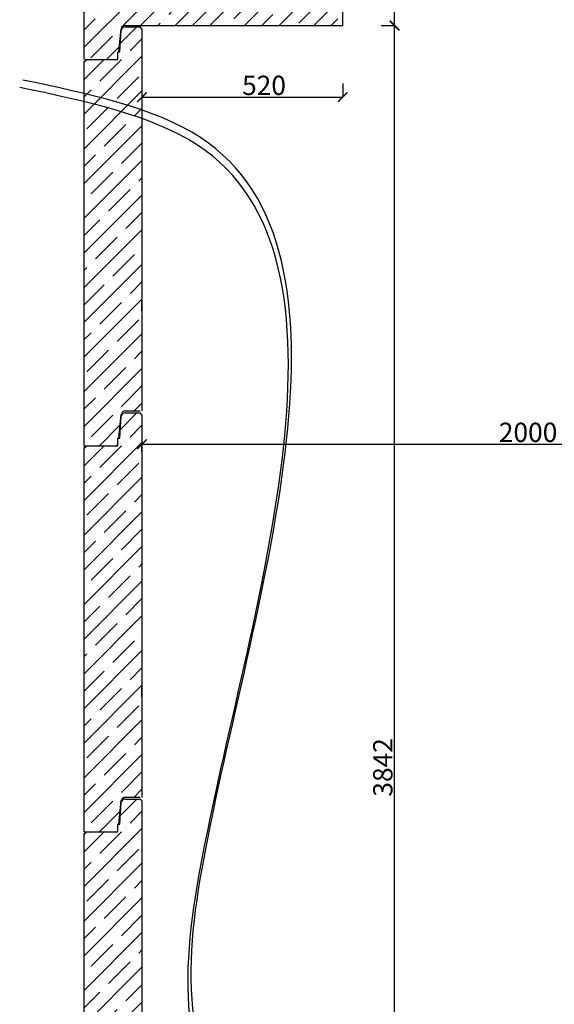
# Model space of a CAD drawing. Units: millimetres. Extents: x -11045 to 1555, y 413 to 9323.
# Drawn here: x -7877 to -6492, y 4867 to 7417 of the extents above; entities that cross this region are included whole.
import ezdxf

# ---------------------------------------------------------------- set-up
doc = ezdxf.new("R2010")
doc.units = ezdxf.units.MM
for name, color, linetype in [('KONTUR', 102, 'Continuous'), ('kreskowanie', 7, 'Continuous'), ('wymiar', 106, 'Continuous')]:
    doc.layers.add(name, color=color, linetype=linetype)
doc.styles.get("Standard").update_dxf_attribs({"font": 'arial.ttf'})
doc.dimstyles.get("Standard").update_dxf_attribs({"dimtxt": 50, "dimasz": 25, "dimexe": 0.18, "dimexo": 0.0625, "dimgap": 5, "dimtad": 1, "dimdec": 0, "dimzin": 0, "dimdsep": 46, "dimtxsty": 'Standard', "dimblk": 'ARCHTICK', "dimcen": 0.09, "dimadec": 0, "dimazin": 0, "dimtfac": 1, "dimtdec": 0, "dimtofl": 0, "dimtmove": 0, "dimatfit": 3, "dimldrblk": 'ARCHTICK', "dimfxl": 35, "dimfxlon": 1, "dimtolj": 1, "dimtzin": 0, "dimarcsym": 0})

# ---------------------------------------------------------------- blocks, each defined once
blk = doc.blocks.new('_ARCHTICK')
at = {"color": 0, "linetype": 'ByBlock', "const_width": 0.15}
blk.add_lwpolyline([(-0.5, -0.5), (0.5, 0.5)], dxfattribs=at)
blk = doc.blocks.new('*D5')
at = {"layer": 'DEFPOINTS', "color": 0, "transparency": 16777216}
for p in [(-5560.2, 6317.4), (-7560.2, 6297.3), (-5560.2, 6149.3)]:
    blk.add_point(p, dxfattribs=at)
at = {"layer": 'wymiar', "color": 0, "lineweight": -2, "transparency": 16777216}
for p, q in [((-7560.2, 6297.4), (-7560.2, 6317.6)), ((-7560.2, 6317.4), (-5560.2, 6317.4)), ((-5560.2, 6282.4), (-5560.2, 6317.6))]:
    blk.add_line(p, q, dxfattribs=at)
at = {"layer": 'wymiar', "color": 0, "lineweight": -2, "transparency": 16777216, "xscale": 25, "yscale": 25, "zscale": 25, "rotation": 180}
blk.add_blockref('_ARCHTICK', (-7560.2, 6317.4), dxfattribs=at)
at = {"layer": 'wymiar', "color": 0, "lineweight": -2, "transparency": 16777216, "xscale": 25, "yscale": 25, "zscale": 25}
blk.add_blockref('_ARCHTICK', (-5560.2, 6317.4), dxfattribs=at)
at = {"layer": 'wymiar', "color": 0, "transparency": 16777216, "insert": (-6560.2, 6347.9), "char_height": 50, "attachment_point": 5}
blk.add_mtext('\\A1;2000', dxfattribs=at)
blk = doc.blocks.new('*D9')
at = {"layer": 'DEFPOINTS', "color": 0, "transparency": 16777216}
for p in [(-7040.2, 7401.2), (-6905.9, 7401.2), (-7318, 3559.2)]:
    blk.add_point(p, dxfattribs=at)
at = {"layer": 'wymiar', "color": 0, "lineweight": -2, "transparency": 16777216}
for p, q in [((-6940.9, 7401.2), (-6905.7, 7401.2)), ((-6905.9, 3559.2), (-6905.9, 7401.2)), ((-6940.9, 3559.2), (-6905.7, 3559.2))]:
    blk.add_line(p, q, dxfattribs=at)
at = {"layer": 'wymiar', "color": 0, "lineweight": -2, "transparency": 16777216, "xscale": 25, "yscale": 25, "zscale": 25}
for p, rotation in [((-6905.9, 7401.2), 90), ((-6905.9, 3559.2), 270)]:
    blk.add_blockref('_ARCHTICK', p, dxfattribs=dict(at, rotation=rotation))
at = {"layer": 'wymiar', "color": 0, "transparency": 16777216, "insert": (-6936.4, 5480.2), "char_height": 50, "attachment_point": 5, "rotation": 90}
blk.add_mtext('\\A1;3842', dxfattribs=at)
blk = doc.blocks.new('*D10')
at = {"layer": 'DEFPOINTS', "color": 0, "transparency": 16777216}
for p in [(-7040.2, 8559.2), (-6905.9, 8559.2), (-7040.2, 7401.2)]:
    blk.add_point(p, dxfattribs=at)
at = {"layer": 'wymiar', "color": 0, "lineweight": -2, "transparency": 16777216}
for p, q in [((-6940.9, 8559.2), (-6905.7, 8559.2)), ((-6905.9, 7401.2), (-6905.9, 8559.2)), ((-6940.9, 7401.2), (-6905.7, 7401.2))]:
    blk.add_line(p, q, dxfattribs=at)
at = {"layer": 'wymiar', "color": 0, "lineweight": -2, "transparency": 16777216, "xscale": 25, "yscale": 25, "zscale": 25}
for p, rotation in [((-6905.9, 8559.2), 90), ((-6905.9, 7401.2), 270)]:
    blk.add_blockref('_ARCHTICK', p, dxfattribs=dict(at, rotation=rotation))
at = {"layer": 'wymiar', "color": 0, "transparency": 16777216, "insert": (-6936.4, 7980.2), "char_height": 50, "attachment_point": 5, "rotation": 90}
blk.add_mtext('\\A1;1158', dxfattribs=at)
blk = doc.blocks.new('*D15')
at = {"layer": 'DEFPOINTS', "color": 0, "transparency": 16777216}
for p in [(-7040.1, 7401.2), (-7560.2, 7296.1), (-7040.1, 7216)]:
    blk.add_point(p, dxfattribs=at)
at = {"layer": 'wymiar', "color": 0, "lineweight": -2, "transparency": 16777216}
for p, q in [((-7560.2, 7251), (-7560.2, 7215.8)), ((-7040.1, 7251), (-7040.1, 7215.8)), ((-7560.2, 7216), (-7040.1, 7216))]:
    blk.add_line(p, q, dxfattribs=at)
at = {"layer": 'wymiar', "color": 0, "lineweight": -2, "transparency": 16777216, "xscale": 25, "yscale": 25, "zscale": 25, "rotation": 180}
blk.add_blockref('_ARCHTICK', (-7560.2, 7216), dxfattribs=at)
at = {"layer": 'wymiar', "color": 0, "lineweight": -2, "transparency": 16777216, "xscale": 25, "yscale": 25, "zscale": 25}
blk.add_blockref('_ARCHTICK', (-7040.1, 7216), dxfattribs=at)
at = {"layer": 'wymiar', "color": 0, "transparency": 16777216, "insert": (-7244.1, 7246.5), "char_height": 50, "attachment_point": 5}
blk.add_mtext('\\A1;520', dxfattribs=at)

msp = doc.modelspace()

# ---------------------------------------------------------------- hatches: boundary and pattern name
at = {"layer": 'kreskowanie'}
h = msp.add_hatch(dxfattribs=at)
h.set_pattern_fill('ANSI35', color=256, scale=10, style=0)
h.set_pattern_definition([(45, (7.904, -1999.35), (-44.90128, 44.90128), []), (45, (52.806, -1999.35), (-44.90128, 44.90128), [79.375, -15.875, 0, -15.875])])
h.paths.add_polyline_path([(-7710.2, 7613.2), (-7710.2, 7313.2), (-7622.7, 7313.2), (-7622.7, 7333.2), (-7620.2, 7333.2), (-7613.8, 7392.1, -0.387791), (-7603.8, 7401.2), (-7040.2, 7401.2), (-7040.2, 7613.2)])
at = {"layer": 'kreskowanie', "linetype": 'Continuous'}
h = msp.add_hatch(dxfattribs=at)
h.set_pattern_fill('ANSI35', color=256, scale=10, style=0)
h.set_pattern_definition([(45, (1535.01, 9322.456), (-44.9013, 44.9013), []), (45, (1579.91, 9322.456), (-44.9013, 44.9013), [79.375, -15.875, 0, -15.875])])
h.paths.add_polyline_path([(-7560.2, 7393.2), (-7565.2, 7398.2), (-7603.8, 7398.2, 0.378242), (-7613.8, 7389.5), (-7617.7, 7333.2), (-7622.7, 7333.2), (-7622.7, 7313.2), (-7627.7, 7313.2), (-7705.2, 7313.2), (-7710.2, 7308.2), (-7710.2, 6313.2), (-7627.7, 6313.2), (-7622.7, 6313.2), (-7622.7, 6333.2), (-7620.2, 6333.2), (-7613.8, 6394.1, -0.389801), (-7603.8, 6403.2), (-7565.2, 6403.2), (-7560.2, 6403.2)])
edge = h.paths.add_edge_path()
edge.add_line((-5560.2, 6909.1), (-5410.2, 6909.1))
edge.add_line((-5410.2, 6909.1), (-5410.2, 7308.2))
edge.add_line((-5410.2, 7308.2), (-5415.2, 7313.2))
edge.add_line((-5415.2, 7313.2), (-5497.7, 7313.2))
edge.add_line((-5497.7, 7313.2), (-5497.7, 7333.2))
edge.add_line((-5497.7, 7333.2), (-5502.7, 7333.2))
edge.add_line((-5502.7, 7333.2), (-5506.6, 7389.5))
edge.add_arc((-5516.5, 7388.2), 10, 7.125, 90)
edge.add_line((-5516.5, 7398.2), (-5555.2, 7398.2))
edge.add_line((-5555.2, 7398.2), (-5560.2, 7393.2))
edge.add_line((-5560.2, 7393.2), (-5560.2, 6909.1))
edge = h.paths.add_edge_path()
edge.add_line((-5410.2, 6799.1), (-5560.2, 6799.1))
edge.add_line((-5560.2, 6799.1), (-5560.2, 6403.2))
edge.add_line((-5560.2, 6403.2), (-5516.5, 6403.2))
edge.add_arc((-5516.5, 6393.2), 10, 4.8165, 90, ccw=False)
edge.add_line((-5506.5, 6394.1), (-5500.2, 6333.2))
edge.add_line((-5500.2, 6333.2), (-5497.7, 6333.2))
edge.add_line((-5497.7, 6333.2), (-5497.7, 6313.2))
edge.add_line((-5497.7, 6313.2), (-5410.2, 6313.2))
edge.add_line((-5410.2, 6313.2), (-5410.2, 6799.1))
h = msp.add_hatch(dxfattribs=at)
h.set_pattern_fill('ANSI35', color=256, scale=10, style=0)
h.set_pattern_definition([(45, (1535.01, 8322.456), (-44.9013, 44.9013), []), (45, (1579.91, 8322.456), (-44.9013, 44.9013), [79.375, -15.875, 0, -15.875])])
h.paths.add_polyline_path([(-5410.2, 6308.2), (-5415.2, 6313.2), (-5492.7, 6313.2), (-5497.7, 6313.2), (-5497.7, 6333.2), (-5502.7, 6333.2), (-5506.6, 6389.5, 0.378242), (-5516.5, 6398.2), (-5555.2, 6398.2), (-5560.2, 6393.2), (-5560.2, 5403.2), (-5516.5, 5403.2, -0.389801), (-5506.5, 5394.1), (-5500.2, 5333.2), (-5497.7, 5333.2), (-5497.7, 5313.2), (-5492.7, 5313.2), (-5410.2, 5313.2)])
h.paths.add_polyline_path([(-7560.2, 6393.2), (-7565.2, 6398.2), (-7603.8, 6398.2, 0.378242), (-7613.8, 6389.5), (-7617.7, 6333.2), (-7622.7, 6333.2), (-7622.7, 6313.2), (-7627.7, 6313.2), (-7705.2, 6313.2), (-7710.2, 6308.2), (-7710.2, 5313.2), (-7627.7, 5313.2), (-7622.7, 5313.2), (-7622.7, 5333.2), (-7620.2, 5333.2), (-7613.8, 5394.1, -0.389801), (-7603.8, 5403.2), (-7565.2, 5403.2), (-7560.2, 5403.2)])
h = msp.add_hatch(dxfattribs=at)
h.set_pattern_fill('ANSI35', color=256, scale=10, style=0)
h.set_pattern_definition([(45, (1535.01, 7322.456), (-44.9013, 44.9013), []), (45, (1579.91, 7322.456), (-44.9013, 44.9013), [79.375, -15.875, 0, -15.875])])
h.paths.add_polyline_path([(-5410.2, 5308.2), (-5415.2, 5313.2), (-5492.7, 5313.2), (-5497.7, 5313.2), (-5497.7, 5333.2), (-5502.7, 5333.2), (-5506.6, 5389.5, 0.378242), (-5516.5, 5398.2), (-5555.2, 5398.2), (-5560.2, 5393.2), (-5560.2, 4403.2), (-5516.5, 4403.2, -0.389801), (-5506.5, 4394.1), (-5500.2, 4333.2), (-5497.7, 4333.2), (-5497.7, 4313.2), (-5492.7, 4313.2), (-5410.2, 4313.2)])
h.paths.add_polyline_path([(-7560.2, 5393.2), (-7565.2, 5398.2), (-7603.8, 5398.2, 0.378242), (-7613.8, 5389.5), (-7617.7, 5333.2), (-7622.7, 5333.2), (-7622.7, 5313.2), (-7627.7, 5313.2), (-7705.2, 5313.2), (-7710.2, 5308.2), (-7710.2, 4313.2), (-7627.7, 4313.2), (-7622.7, 4313.2), (-7622.7, 4333.2), (-7620.2, 4333.2), (-7613.8, 4394.1, -0.389801), (-7603.8, 4403.2), (-7565.2, 4403.2), (-7560.2, 4403.2)])

# ---------------------------------------------------------------- linework, layer by layer
for points in [[(-6537.4, 2465.2, -51.4), (-6537.4, 2964.6, -51.4), (-6971.1, 3955.4), (-7428.2, 4855.5), (-7394.2, 5273.2), (-7408.7, 7111.1), (-7868.8, 7260.3)], [(-6545.5, 2446.1, -51.4), (-6545.5, 2945.4, -51.4), (-6979.2, 3936.2), (-7436.3, 4836.4), (-7402.3, 5254.1), (-7416.8, 7092), (-7876.9, 7241.1)]]:
    msp.add_spline(points, degree=3)
at = {"layer": 'DEFPOINTS', "color": 0, "linetype": 'ByBlock'}
for p in [(-7560.2, 6473.2), (-7560.2, 6473.2), (-7560.2, 5473.2), (-7560.2, 5473.2)]:
    msp.add_point(p, dxfattribs=at)
at = {"layer": 'KONTUR'}
for p, q in [((-7710.2, 7313.2), (-7710.2, 7613.2)), ((-7040.2, 7401.2), (-7040.2, 7613.2)), ((-7603.8, 7401.2), (-7040.2, 7401.2)), ((-7603.8, 7398.2), (-7565.2, 7398.2)), ((-7560.2, 7393.2), (-7565.2, 7398.2)), ((-7620.2, 7333.2), (-7613.8, 7392.5)), ((-7617.7, 7333.2), (-7613.8, 7389.5)), ((-7560.2, 7393.2), (-7560.2, 6403.2)), ((-7622.7, 7313.2), (-7622.7, 7333.2)), ((-7622.7, 7333.2), (-7617.7, 7333.2)), ((-7622.7, 7313.2), (-7622.7, 7333.2)), ((-7622.7, 7333.2), (-7617.7, 7333.2)), ((-7705.2, 7313.2), (-7710.2, 7308.2)), ((-7710.2, 6313.2), (-7710.2, 7308.2)), ((-7705.2, 7313.2), (-7627.7, 7313.2)), ((-7627.7, 7313.2), (-7622.7, 7313.2)), ((-7627.7, 7313.2), (-7622.7, 7313.2)), ((-7560.2, 6663.2), (-7560.2, 6688.2)), ((-7603.8, 6403.2), (-7565.2, 6403.2)), ((-7620.2, 6333.2), (-7613.8, 6394.5)), ((-7617.7, 6333.2), (-7613.8, 6389.5)), ((-7603.8, 6398.2), (-7565.2, 6398.2)), ((-7560.2, 6393.2), (-7565.2, 6398.2)), ((-7560.2, 6393.2), (-7560.2, 5403.2)), ((-7622.7, 6333.2), (-7617.7, 6333.2)), ((-7622.7, 6313.2), (-7622.7, 6333.2)), ((-7622.7, 6313.2), (-7622.7, 6333.2)), ((-7622.7, 6333.2), (-7617.7, 6333.2)), ((-7710.2, 6313.2), (-7627.7, 6313.2)), ((-7705.2, 6313.2), (-7710.2, 6308.2)), ((-7710.2, 5313.2), (-7710.2, 6308.2)), ((-7705.2, 6313.2), (-7627.7, 6313.2)), ((-7627.7, 6313.2), (-7622.7, 6313.2)), ((-7627.7, 6313.2), (-7622.7, 6313.2)), ((-7560.2, 5663.2), (-7560.2, 5688.2)), ((-7620.2, 5333.2), (-7613.8, 5394.5)), ((-7617.7, 5333.2), (-7613.8, 5389.5)), ((-7603.8, 5403.2), (-7565.2, 5403.2)), ((-7603.8, 5398.2), (-7565.2, 5398.2)), ((-7560.2, 5393.2), (-7565.2, 5398.2)), ((-7560.2, 5393.2), (-7560.2, 4403.2)), ((-7622.7, 5333.2), (-7617.7, 5333.2)), ((-7622.7, 5313.2), (-7622.7, 5333.2)), ((-7622.7, 5313.2), (-7622.7, 5333.2)), ((-7622.7, 5333.2), (-7617.7, 5333.2)), ((-7710.2, 5313.2), (-7627.7, 5313.2)), ((-7705.2, 5313.2), (-7710.2, 5308.2)), ((-7710.2, 4313.2), (-7710.2, 5308.2)), ((-7705.2, 5313.2), (-7627.7, 5313.2)), ((-7627.7, 5313.2), (-7622.7, 5313.2)), ((-7627.7, 5313.2), (-7622.7, 5313.2))]:
    msp.add_line(p, q, dxfattribs=at)
for centre in [(-7603.8, 7391.2), (-7603.8, 7388.2), (-7603.8, 6393.2), (-7603.8, 6388.2), (-7603.8, 5393.2), (-7603.8, 5388.2)]:
    msp.add_arc(centre, 10, 90, 172.875, dxfattribs=at)

# ---------------------------------------------------------------- dimensions: what is measured, and where the dimension line sits
at = {"layer": 'wymiar'}
for base, p1, p2, picture, middle in [((-6905.9, 8559.2), (-7040.2, 7401.2), (-7040.2, 8559.2), '*D10', (-6936.4, 7980.2)), ((-6905.9, 7401.2), (-7318, 3559.2), (-7040.2, 7401.2), '*D9', (-6936.4, 5480.2))]:
    dim = msp.add_linear_dim(base=base, p1=p1, p2=p2, angle=90, dimstyle='Standard', dxfattribs=at)
    dim.commit()
    dim.dimension.update_dxf_attribs({"geometry": picture, "text_midpoint": middle})
dim = msp.add_linear_dim(base=(-7040.1, 7216), p1=(-7560.2, 7296.1), p2=(-7040.1, 7401.2), dimstyle='Standard', dxfattribs=at)
dim.commit()
dim.dimension.update_dxf_attribs({"geometry": '*D15', "text_midpoint": (-7244.1, 7216), "dimtype": 160})
dim = msp.add_linear_dim(base=(-5560.2, 6317.4), p1=(-7560.2, 6297.3), p2=(-5560.2, 6149.3), dimstyle='Standard', dxfattribs=at)
dim.commit()
dim.dimension.update_dxf_attribs({"geometry": '*D5', "text_midpoint": (-6560.2, 6347.9)})

doc.saveas('drawing.dxf')
